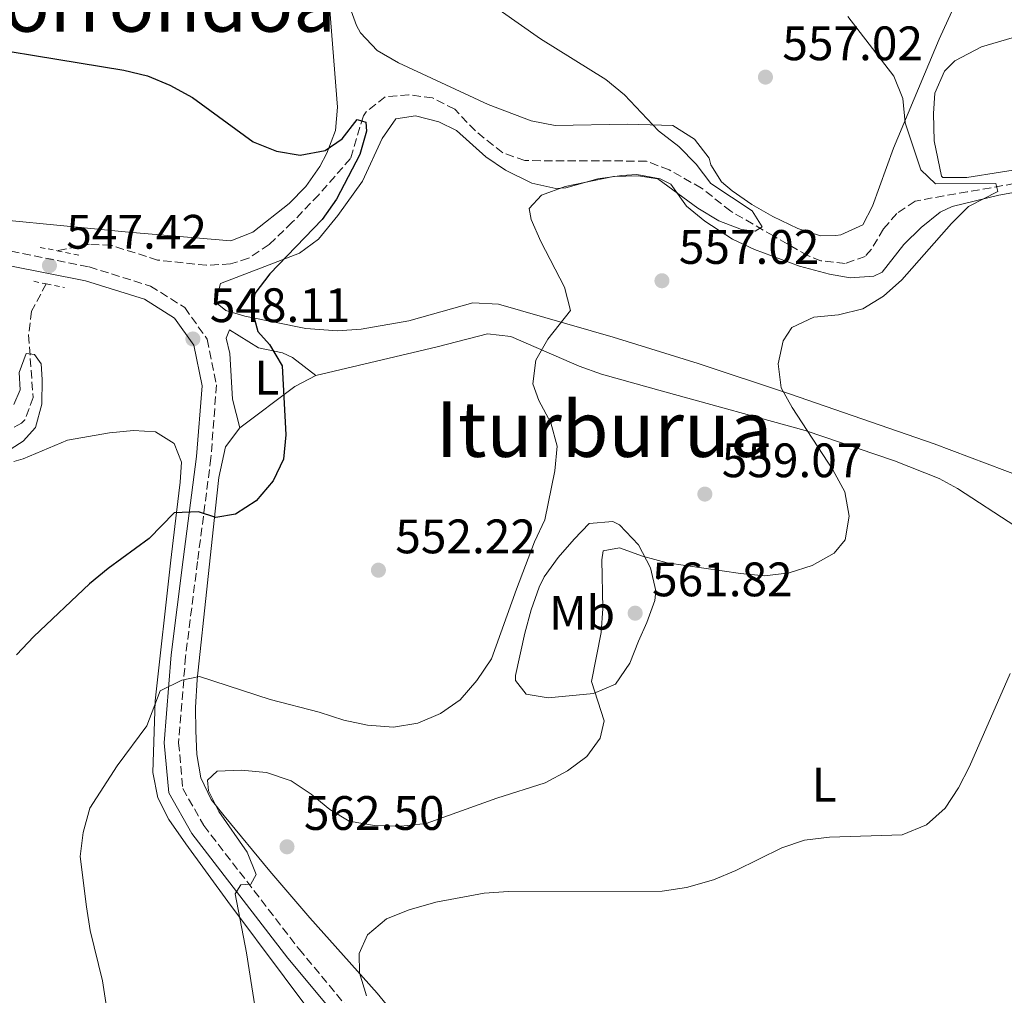
# Model space of a CAD drawing. Units: metres. Extents: x 586953 to 590392, y 4731292 to 4733649.
# Drawn here: x 589139 to 589343, y 4731711 to 4731913 of the extents above; entities that cross this region are included whole.
import ezdxf
from ezdxf.enums import TextEntityAlignment as Align

# ---------------------------------------------------------------- set-up
doc = ezdxf.new("R2010")
doc.units = ezdxf.units.M
doc.header["$MEASUREMENT"] = 0
doc.linetypes.add('DGN Style 2', pattern=[1.7399219301090239, 1.043953158065414, -0.6959687720436097])
doc.linetypes.add('DGN Style 3', pattern=[2.435890702152634, 1.739921930109024, -0.6959687720436097])
for name, color, linetype, lineweight in [('Balsa-alberca', 142, 'Continuous', 0), ('Barranco lineal', 142, 'DGN Style 3', 13), ('Camino', 7, 'DGN Style 3', 0), ('Cota de punto acotado terreno', 7, 'Continuous', 0), ('Curva de nivel directora', 30, 'Continuous', 30), ('Curva de nivel intermedia', 30, 'Continuous', 0), ('Etiqueta de uso rústico', 92, 'Continuous', 0), ('Línea de cambio de uso (parcela vista)', 92, 'Continuous', 0), ('Margen derecho', 7, 'Continuous', 0), ('Pontón-alcantarilla (pasos de agua)', 1, 'DGN Style 2', 0), ('Punto acotado terreno (símbolo)', 7, 'Continuous', 0), ('Texto de Área (paraje) menor', 7, 'Continuous', 0)]:
    doc.layers.add(name, color=color, linetype=linetype, lineweight=lineweight)
doc.styles.add('Style-Arial', font='arial.ttf')

# ---------------------------------------------------------------- blocks, each defined once
blk = doc.blocks.new('5PATER')
at = {"layer": 'Balsa-alberca', "linetype": 'Continuous', "lineweight": 0}
h = blk.add_hatch(color=51, dxfattribs=at)
edge = h.paths.add_edge_path()
edge.add_ellipse((0, 0), major_axis=(-0.1095731443231308, -0.1110710700762829), ratio=0.9994222409660317, start_angle=0, end_angle=360)

msp = doc.modelspace()

# ---------------------------------------------------------------- linework, layer by layer
at = {"layer": 'Barranco lineal', "color": 142, "linetype": 'DGN Style 3', "lineweight": 13}
for points in [[(589357.1100000005, 4731881.5, 561.8099999999977), (589335.3899999997, 4731877.609999999, 560.8600000000006), (589330.5099999999, 4731876.83, 560.4400000000023), (589324.5599999996, 4731875.67, 559.070000000007), (589320.75, 4731873.15, 558.3800000000047), (589317.9900000002, 4731869.939999999, 558.3800000000047), (589315.5099999999, 4731865.76, 557.8399999999965), (589314.2300000004, 4731864.26, 557.6999999999971), (589310.04, 4731862.789999999, 557.6999999999971), (589305.0499999998, 4731863.33, 557.2599999999948), (589302.29, 4731864.41, 557.0099999999948), (589295.2000000002, 4731868.5, 556.320000000007), (589286.3399999999, 4731873.609999999, 556.320000000007), (589280.29, 4731878.42, 556.320000000007), (589273.5499999998, 4731882.17, 555.6399999999994), (589268.8600000005, 4731884.01, 555.679999999993), (589243.6799999997, 4731884.109999999, 554.2700000000041), (589239.0700000003, 4731885.75, 553.9100000000036), (589233.4000000004, 4731890.25, 553.5800000000017), (589229.1100000005, 4731894.74, 553.5800000000017), (589224.5, 4731897.119999999, 553.5800000000017), (589219.5800000001, 4731897.74, 552.8999999999943), (589214.6699999999, 4731897.300000001, 551.529999999999), (589210.79, 4731894.230000001, 550.929999999993), (589210.1799999997, 4731893.359999999, 550.8399999999965), (589207.5199999996, 4731884.539999999, 550.1499999999943), (589200.9299999997, 4731877.050000001, 549.529999999999), (589195.4500000002, 4731871.33, 549.4700000000012), (589190.6299999999, 4731866.699999999, 549.4700000000012), (589186.3899999997, 4731863.859999999, 549.4700000000012), (589182.6200000001, 4731862.699999999, 549.4700000000012), (589177.6399999997, 4731862.41, 549.3899999999994), (589167.5099999999, 4731863.49, 548.779999999999), (589157.8300000001, 4731866.57, 547.8600000000006), (589153.4199999999, 4731866.76, 547.4100000000036), (589146.7300000004, 4731865.42, 546.7299999999959)], [(589144.4500000002, 4731858.560000001, 546.7299999999959), (589141.3899999997, 4731852.890000001, 546.0399999999936), (589140.7699999996, 4731847.970000001, 546.0399999999936), (589141.7000000002, 4731834.99, 546.0399999999936), (589140.0199999996, 4731830.380000001, 545.4499999999971), (589139.3300000001, 4731829.689999999, 545.3600000000006), (589134.7599999999, 4731827.189999999, 544.9499999999971), (589130.9600000001, 4731826.74, 544.6699999999983), (589114.4500000002, 4731827.15, 543.9900000000052), (589100.7400000002, 4731828.32, 541.929999999993), (589090.7300000004, 4731828.640000001, 542.0500000000029), (589085.7400000002, 4731828.42, 541.9400000000023), (589075.8399999999, 4731827.02, 540.6499999999943), (589064.7000000002, 4731824.539999999, 539.4199999999983), (589051.7199999997, 4731821.16, 538.5), (589042.1799999997, 4731818.180000001, 538.5599999999977), (589034.54, 4731815.17, 538.2599999999948), (589024.4699999997, 4731810.689999999, 537.3300000000017), (589022.79, 4731809.430000001, 537.1300000000047), (589020.2400000002, 4731805.15, 536.6900000000023), (589016.75, 4731797.789999999, 535.6999999999971), (589015.6299999999, 4731797.369999999, 535.7599999999948), (589010.8700000001, 4731797.439999999, 536.4499999999971)]]:
    msp.add_polyline3d(points, dxfattribs=at)
at = {"layer": 'Camino', "color": 7, "linetype": 'DGN Style 3', "lineweight": 0}
msp.add_polyline3d([(588971.9699999986, 4731916.540000002, 543.6799999999931), (588983.3599999989, 4731907.609999999, 543.6799999999931), (588996.8500000006, 4731898.710000002, 544.3699999999953), (589006.4100000004, 4731893.960000002, 544.3699999999953), (589019.4599999995, 4731889.980000001, 544.3699999999953), (589045.5399999995, 4731884.460000002, 545.0599999999978), (589078.989999999, 4731878.010000002, 545.7400000000052), (589113.8799999979, 4731870.190000001, 546.4299999999931), (589137.1299999983, 4731865.32, 547.1100000000007), (589153.3299999966, 4731862.09, 547.1100000000007), (589166.0399999982, 4731858.100000001, 547.8000000000029), (589173.1399999993, 4731853.660000001, 547.8000000000029), (589177.8099999985, 4731847.07, 548.479999999996), (589179.7300000008, 4731837.619999999, 549.1699999999983), (589178.5899999987, 4731822.51, 549.1699999999983), (589175.8000000013, 4731801.050000002, 551.2200000000012), (589173.329999997, 4731781.350000001, 553.9700000000013), (589171.8799999986, 4731763.420000001, 556.7100000000064), (589172.7500000005, 4731753.960000001, 557.3899999999995), (589177.0899999988, 4731746.310000001, 558.7599999999948), (589196.839999999, 4731720.680000001, 562.1900000000023), (589208.6600000008, 4731706.49, 563.5599999999977)], dxfattribs=at)
at = {"layer": 'Curva de nivel directora', "color": 30, "linetype": 'Continuous', "lineweight": 30, "elevation": 550.0000000000001, "flags": 128}
msp.add_lwpolyline([(589118.3899999985, 4731909.789999999), (589160.5399999997, 4731902.830000001), (589165.4500000002, 4731901.680000001), (589170.0599999992, 4731899.740000002), (589174.7499999986, 4731897.16), (589187.3599999995, 4731887.980000001), (589192.1600000006, 4731886.060000001), (589197.0899999993, 4731885.210000001), (589202.2900000005, 4731886.180000001), (589205.7799999996, 4731888.650000001), (589208.8899999987, 4731892.650000002), (589210.6700000003, 4731892.090000001), (589210.82, 4731890.210000001), (589209.4699999999, 4731885.390000002), (589204.5799999994, 4731876.150000002), (589201.649999999, 4731871.910000003), (589190.7699999983, 4731860.66), (589187.659999999, 4731856.600000001), (589187.1299999993, 4731853.050000001), (589188.2699999993, 4731848.660000001), (589190.7300000001, 4731845.99), (589193.3399999986, 4731841.560000001), (589194.1199999988, 4731827.26), (589193.609999999, 4731822.25), (589191.4999999991, 4731817.720000002), (589187.9299999995, 4731813.609999999), (589183.6799999982, 4731810.830000001), (589179.5699999998, 4731810.170000002), (589176.0199999983, 4731811.289999999), (589170.9499999988, 4731811.080000001), (589165.7999999989, 4731805.760000002), (589157.2499999994, 4731799.600000001), (589153.4000000004, 4731796.410000003), (589141.829999999, 4731785.49), (589138.2999999995, 4731781.660000003)], dxfattribs=at)
at = {"layer": 'Curva de nivel intermedia', "color": 30, "linetype": 'Continuous', "lineweight": 0, "flags": 128}
for points, elevation in [([(589310.6100000018, 4731913.949999998), (589320.1300000015, 4731901.630000001), (589322.0100000014, 4731896.999999999), (589322.5299999998, 4731891.92), (589325.7700000008, 4731882.180000001), (589328.7600000015, 4731879.279999998), (589341.3000000009, 4731879.38), (589341.7400000012, 4731877.679999999), (589335.6100000001, 4731874.63), (589332.1100000021, 4731871.060000001), (589321.8000000012, 4731859.380000001), (589318.0300000004, 4731856.009999998), (589313.720000001, 4731853.409999999), (589308.6700000018, 4731852.140000001), (589303.5599999998, 4731851.640000001), (589299.0300000013, 4731849.52), (589297.2200000009, 4731846.759999999), (589296.1900000004, 4731841.969999999), (589296.7699999993, 4731837.01), (589299.0500000014, 4731832.949999998), (589307.5200000006, 4731820.029999998), (589310.0100000006, 4731815.480000001), (589310.9200000003, 4731810.429999999), (589310.0799999998, 4731805.5), (589307.7599999999, 4731802.769999999), (589303.2100000011, 4731800.220000001), (589298.4500000002, 4731798.679999998), (589293.4400000012, 4731798.05), (589288.3700000017, 4731798.509999998), (589273.1400000014, 4731800.769999998), (589268.0200000005, 4731802.149999999), (589263.2800000019, 4731803.83), (589259.870000001, 4731803.249999999), (589259.6100000017, 4731801.359999998), (589259.8399999997, 4731791.289999999), (589259.4700000009, 4731786.3), (589257.5100000006, 4731776.119999998), (589260.07, 4731767.970000002), (589259.2400000007, 4731764.369999998), (589256.4800000002, 4731760.609999998), (589252.4900000005, 4731757.600000001), (589247.8800000015, 4731755.13), (589237.8400000011, 4731751.980000001), (589223.1800000005, 4731746.679999999), (589217.9400000012, 4731746.16), (589212.5000000009, 4731746.310000001), (589207.2400000015, 4731747.220000001), (589203.2600000006, 4731749.619999998), (589199.3700000013, 4731752.789999997), (589195.2300000018, 4731755.57), (589190.0700000008, 4731757.27), (589184.8600000006, 4731757.789999999)], 560), ([(589238.3500000007, 4731915.380000002), (589246.9100000014, 4731909.38), (589260.4500000001, 4731900.92), (589264.3000000011, 4731897.730000001), (589271.350000001, 4731890.27), (589275.5900000011, 4731887.050000001), (589279.1800000007, 4731883.34), (589282.2499999997, 4731879.390000001), (589290.7700000001, 4731873.7), (589292.8900000014, 4731870.380000001), (589291.3800000004, 4731869.470000001), (589288.5400000017, 4731869.84), (589283.8900000004, 4731871.65), (589279.5100000015, 4731874.27), (589271.2000000011, 4731880.359999998), (589267.150000001, 4731880.949999998), (589262.0300000003, 4731880.81), (589252.0000000009, 4731878.749999999)], 555.0000000000001), ([(589252.0000000009, 4731878.749999999), (589247.0800000012, 4731876.960000001), (589244.5399999999, 4731874.149999999), (589244.9900000015, 4731871.920000001), (589246.9400000004, 4731867.31), (589251.8800000002, 4731857.899999999), (589253.1100000017, 4731853.039999999), (589248.4200000003, 4731847.119999999), (589245.9600000015, 4731842.720000001), (589245.2800000019, 4731837.82), (589246.5800000007, 4731834.369999999), (589249.0700000006, 4731829.759999999), (589250.3899999993, 4731824.930000001), (589249.9000000021, 4731819.800000001), (589247.7699999998, 4731809.659999999), (589245.6799999998, 4731805.109999998), (589241.9000000001, 4731795.279999998), (589236.7200000013, 4731780.84), (589233.7300000006, 4731776.369999999), (589230.2700000005, 4731772.369999998), (589226.16, 4731769.519999998), (589221.4700000006, 4731767.539999997), (589216.4000000012, 4731766.710000001), (589211.0099999999, 4731767.089999998), (589206.0999999993, 4731768.15), (589201.0299999998, 4731769.789999999), (589190.8700000009, 4731772.399999999), (589176.2400000016, 4731777.149999999), (589172.5400000003, 4731776.439999999), (589168.0699999998, 4731774.21), (589165.2900000016, 4731766.980000001), (589159.1300000014, 4731758.659999999), (589153.4500000018, 4731749.899999999), (589152.0599999992, 4731744.819999999), (589151.4900000015, 4731739.849999998), (589152.8000000013, 4731729.460000001), (589153.5099999999, 4731724.510000001), (589156.1299999995, 4731714.09), (589157.6600000006, 4731703.810000001)], 555.0000000000001), ([(589137.7000000004, 4731833.569999999), (589139.0599999995, 4731836.600000001), (589138.8300000015, 4731840.190000001), (589140.2900000011, 4731844.159999999), (589142.0000000009, 4731843.9), (589143.3900000014, 4731841.980000001), (589143.5600000012, 4731838.739999999), (589143.530000002, 4731833.619999998), (589142.22, 4731828.789999999), (589139.6600000008, 4731825.949999999), (589135.4200000007, 4731823.29)], 545), ([(589344.2400000001, 4731777.830000001), (589335.8499999993, 4731758.53), (589333.5700000017, 4731754.08), (589330.8300000012, 4731749.899999999), (589326.940000002, 4731746.439999999), (589321.9000000019, 4731744.34), (589306.8300000001, 4731743.9), (589301.6599999999, 4731743.279999999), (589296.9200000013, 4731741.699999999), (589287.4000000019, 4731736.970000001), (589282.7900000005, 4731735.029999999), (589277.1600000003, 4731733.440000001), (589272.0999999996, 4731732.699999998), (589240.2500000006, 4731732.630000001), (589235.1900000002, 4731732.3), (589225.1900000023, 4731730.38), (589219.7000000003, 4731728.8), (589214.9600000017, 4731726.949999999), (589211.0700000003, 4731723.640000001), (589209.3100000012, 4731719.779999998), (589209.3800000005, 4731715.779999999), (589210.8400000001, 4731710.999999999)], 565.0000000000001), ([(589184.8600000006, 4731757.789999999), (589179.8600000005, 4731757.58), (589177.8900000014, 4731755.720000001), (589178.1000000014, 4731753.489999999), (589180.2400000005, 4731749.17), (589186.0899999999, 4731740.789999999), (589187.9400000006, 4731736.109999998), (589186.860000001, 4731734.15), (589184.8000000002, 4731733.99), (589183.5900000011, 4731732.15), (589185.9800000003, 4731719.939999999), (589188.3699999999, 4731704.49)], 560)]:
    msp.add_lwpolyline(points, dxfattribs=dict(at, elevation=elevation))
at = {"layer": 'Línea de cambio de uso (parcela vista)', "color": 92, "linetype": 'Continuous', "lineweight": 0, "extrusion": (-0.1607009478339452, 0.1886776831964587, 0.9688012888249523), "elevation": 798640.6653071716, "flags": 128}
msp.add_lwpolyline([(-3516702.76949306, -3119666.114820233), (-3516717.011572796, -3119665.227146412), (-3516721.812565375, -3119664.057030922)], dxfattribs=at)
at = {"layer": 'Línea de cambio de uso (parcela vista)', "color": 92, "linetype": 'Continuous', "lineweight": 0}
for points in [[(589336.6500000004, 4731924.869999999, 562.1300000000047), (589329.54, 4731909.300000001, 561.4499999999971), (589320.1100000005, 4731886.680000001, 559.3899999999994), (589315.75, 4731874.67, 558.0200000000041), (589313.7100000001, 4731870.77, 558.0200000000041), (589309.1600000003, 4731868.74, 557.4100000000036), (589308.1299999999, 4731868.57, 557.3399999999965), (589304.9699999997, 4731868.51, 557.3399999999965)], [(589203, 4731918, 553.9499999999971), (589204.8200000003, 4731895.220000001, 551.1699999999983), (589204.3799999999, 4731890.359999999, 550.5899999999965), (589202.6299999999, 4731885.619999999, 550.0599999999977), (589201.1699999999, 4731882.869999999, 549.7899999999936), (589198.2599999999, 4731878.710000001, 549.6600000000036), (589194.8200000003, 4731875.220000001, 549.8000000000029), (589187.2599999999, 4731869.300000001, 549.4799999999959), (589182.7199999997, 4731867.449999999, 549.1499999999943), (589161.5199999996, 4731869.310000001, 549.1600000000036), (589121.8499999996, 4731873.15, 548.2200000000012), (589111.9500000002, 4731874.539999999, 547.9100000000036), (589100.1900000004, 4731876.57, 547.0500000000029)], [(589304.9699999997, 4731868.51, 557.3399999999965), (589300.2699999996, 4731870.07, 557.029999999999), (589295.0700000003, 4731872.550000001, 556.6499999999943), (589290.6900000004, 4731875.02, 556.6199999999953), (589286.6100000005, 4731877.83, 556.7100000000064), (589284.4199999999, 4731879.74, 556.6499999999943), (589282.25, 4731883.220000001, 555.9600000000064), (589281.8799999999, 4731884.609999999, 555.9600000000064), (589278.8600000005, 4731888.58, 555.9600000000064), (589274.3300000001, 4731891.4, 555.9600000000064), (589264.9100000003, 4731891.689999999, 555.9600000000064), (589249.9699999997, 4731891.42, 554.6000000000058), (589244.9400000004, 4731892.32, 554.2700000000041), (589236.0499999998, 4731895.76, 553.9100000000036), (589217.4400000004, 4731904.4, 553.9100000000036), (589213.04, 4731906.949999999, 553.9100000000036), (589209.5899999999, 4731910.600000001, 553.9100000000036), (589208.7400000002, 4731912.140000001, 553.9100000000036), (589207.1299999999, 4731916.699999999, 555.2899999999936)], [(589349.2800000003, 4731882.810000001, 562.0399999999936), (589335.2999999998, 4731880.619999999, 562.1300000000047), (589330.3300000001, 4731880.600000001, 561.4499999999971), (589330.0300000003, 4731880.880000001, 561.4499999999971), (589328.5, 4731888.220000001, 561.4499999999971), (589328.4100000003, 4731893.84, 561.4499999999971), (589328.6799999997, 4731898.060000001, 561.4499999999971), (589330.6900000004, 4731902.619999999, 561.7700000000041), (589332.7800000003, 4731904.800000001, 562.1300000000047), (589338.3499999996, 4731907.699999999, 563.5), (589349.8700000001, 4731911.060000001, 564.1900000000023)], [(589346.8399999999, 4731818.470000001, 563.070000000007), (589328.5300000003, 4731825.390000001, 562.1300000000047), (589298.5199999996, 4731835.76, 560.0800000000017), (589279.6200000001, 4731842.029999999, 558.0500000000029), (589261.9800000004, 4731847.52, 556.2299999999959), (589238.1699999999, 4731854.380000001, 554.5899999999965), (589232.9000000004, 4731854.640000001, 553.9100000000036), (589219.6299999999, 4731850.9, 552.5399999999936), (589209.7300000004, 4731849.189999999, 551.6699999999983), (589204.79, 4731848.84, 551.279999999999), (589198.2199999997, 4731849.33, 550.8699999999953), (589185.6399999997, 4731851.84, 550.029999999999), (589181.6799999997, 4731853.050000001, 549.7899999999936), (589179.54, 4731854.77, 549.7899999999936), (589180.5300000003, 4731858.65, 549.7899999999936), (589189.7300000004, 4731862.15, 550.1300000000047), (589196.9199999999, 4731864.9, 551.1699999999983), (589200.8700000001, 4731867.850000001, 551.7899999999936), (589204.8600000005, 4731872.76, 552.5399999999936), (589210, 4731879.869999999, 552.5399999999936), (589214.0599999996, 4731888.710000001, 553.2200000000012), (589216.9100000003, 4731892.789999999, 553.2200000000012), (589221, 4731893.390000001, 553.2200000000012), (589225.7999999998, 4731892.16, 553.2200000000012), (589229.4800000004, 4731890.380000001, 553.2200000000012), (589235.54, 4731884.869999999, 553.9100000000036), (589239.6799999997, 4731882.119999999, 554.2400000000052), (589245.1100000005, 4731879.42, 554.5899999999965), (589250.0800000001, 4731878.359999999, 554.5800000000017), (589252.1500000004, 4731878.49, 554.5899999999965), (589258.7800000003, 4731880.350000001, 555.279999999999), (589263.75, 4731881.039999999, 555.2299999999959), (589266.8399999999, 4731881.199999999, 555.279999999999), (589271.7100000001, 4731880.359999999, 555.7100000000064), (589273.9000000004, 4731879.210000001, 555.9600000000064), (589277.1399999997, 4731874.699999999, 556.6499999999943), (589280.9900000002, 4731871.550000001, 556.9900000000052), (589286.7300000004, 4731867.850000001, 557.3399999999965), (589291.2800000003, 4731865.720000001, 557.5399999999936), (589300.5999999996, 4731862.220000001, 557.9499999999971), (589306.7999999998, 4731860.539999999, 558.3600000000006), (589311.0899999999, 4731859.84, 558.7100000000064), (589316, 4731860.189999999, 559.2400000000052), (589317.7400000002, 4731861.01, 559.3899999999994), (589322.2000000002, 4731866.699999999, 559.3899999999994), (589325.8099999996, 4731870.26, 559.6499999999943), (589329.7300000004, 4731873.41, 559.9199999999983), (589332.25, 4731874.600000001, 560.0800000000017), (589341.9500000002, 4731876.970000001, 560.6699999999983), (589365.1299999999, 4731881.130000001, 562.1300000000047)], [(589184.54, 4731828.74, 549.8500000000058), (589183.0300000003, 4731834.680000001, 549.8500000000058), (589182.5199999996, 4731844.15, 550.529999999999), (589181.7599999999, 4731847.289999999, 550.529999999999), (589182.4299999997, 4731849.060000001, 549.8500000000058), (589188.4600000001, 4731845.300000001, 549.8500000000058), (589193.4299999997, 4731844.300000001, 550.429999999993), (589195.5199999996, 4731843.32, 550.529999999999), (589200.3300000001, 4731839.57, 550.3600000000006)], [(589200.3300000001, 4731839.57, 550.3600000000006), (589225.4600000001, 4731845.539999999, 552.5899999999965), (589235.9400000004, 4731848.180000001, 553.279999999999), (589240.75, 4731847.630000001, 553.9199999999983), (589254.9199999999, 4731841.52, 556.0099999999948), (589259.5300000003, 4731839.83, 556.6900000000023), (589272.6500000004, 4731836.17, 558.070000000007), (589301.7800000003, 4731828.180000001, 559.7200000000012), (589320.29, 4731821.9, 560.820000000007), (589329.5700000003, 4731818.24, 561.7100000000064), (589333.3700000001, 4731816.15, 562.1900000000023), (589345.4500000002, 4731808.289999999, 564.2400000000052)], [(589205.4500000002, 4731699.350000001, 563.9600000000064), (589182.0899999999, 4731730.539999999, 559.8399999999965), (589173.3499999996, 4731742.529999999, 557.8699999999953), (589169.8700000001, 4731747.529999999, 557.1000000000058), (589167.5499999998, 4731752.039999999, 556.7599999999948), (589166.54, 4731757.300000001, 556.4199999999983), (589166.9900000002, 4731772.130000001, 554.320000000007), (589170.25, 4731801.32, 550.529999999999), (589171.4500000002, 4731811.199999999, 549.7299999999959), (589172.1799999997, 4731817.430000001, 549.5599999999977), (589172.4500000002, 4731821.640000001, 549.5599999999977), (589170.9800000004, 4731825.480000001, 549.5599999999977), (589167.0800000001, 4731827.869999999, 548.8800000000047), (589162.5099999999, 4731828.140000001, 548.1900000000023), (589157.5800000001, 4731827.66, 547.570000000007), (589148.8600000005, 4731826.15, 546.820000000007), (589139.6399999997, 4731822.289999999, 546.2899999999936), (589137.7000000002, 4731821.75, 546.1300000000047)], [(589214.9299999997, 4731709.26, 566.6699999999983), (589213.0199999996, 4731711.58, 566.3000000000029), (589199.0599999996, 4731727.140000001, 562.8699999999953), (589190.8200000003, 4731736.83, 562.1900000000023), (589181.3099999996, 4731748.27, 560.7400000000052), (589178.6299999999, 4731751.710000001, 560.1300000000047), (589176.4600000001, 4731756.180000001, 559.1999999999971), (589175.6699999999, 4731761.050000001, 558.0899999999965), (589175.4199999999, 4731765.939999999, 556.7400000000052), (589175.3899999997, 4731770.74, 555.279999999999), (589175.7400000002, 4731776.58, 553.9600000000064), (589177.8600000005, 4731796.630000001, 551.8999999999943), (589179.4500000002, 4731811.430000001, 549.9100000000036), (589180.2300000004, 4731818.439999999, 549.8500000000058), (589181.5800000001, 4731824.779999999, 549.8500000000058), (589184.54, 4731828.74, 549.8500000000058)], [(589248.4800000004, 4731772.789999999, 557.6999999999971), (589243.9000000004, 4731773.539999999, 556.6999999999971), (589241.7400000002, 4731776.32, 556.0200000000041), (589241.7199999997, 4731777.369999999, 556.0200000000041), (589243.6799999997, 4731786.180000001, 555.3300000000017), (589245, 4731791.01, 555.1900000000023), (589246.6600000003, 4731795.720000001, 555.2400000000052), (589247.6900000004, 4731797.83, 555.3300000000017), (589250.5499999998, 4731801.869999999, 555.9700000000012), (589253.8700000001, 4731805.66, 556.6999999999971), (589256.9800000004, 4731808.869999999, 556.6999999999971), (589261.9100000003, 4731809.310000001, 557.7400000000052), (589263.2999999998, 4731808.630000001, 558.070000000007), (589267.2300000004, 4731804.49, 559.4499999999971), (589269.6900000004, 4731799.699999999, 560.1300000000047), (589270.8099999996, 4731794.91, 560.5899999999965), (589270.5899999999, 4731792.960000001, 560.820000000007), (589268.9800000004, 4731788.350000001, 561.6399999999994), (589267.2300000004, 4731784.480000001, 562.1900000000023), (589265.4000000004, 4731779.930000001, 561.8600000000006), (589262.4600000001, 4731775.619999999, 560.820000000007), (589257.8600000005, 4731773.680000001, 559.7400000000052), (589248.4800000004, 4731772.789999999, 557.6999999999971)]]:
    msp.add_polyline3d(points, dxfattribs=at)
at = {"layer": 'Margen derecho', "color": 7, "linetype": 'Continuous', "lineweight": 0}
msp.add_polyline3d([(588974.7299999989, 4731910.590000002, 543.6799999999931), (588981.6099999989, 4731905.189999999, 543.6799999999931), (588995.3599999996, 4731896.130000002, 544.3699999999953), (589005.2999999997, 4731891.190000001, 544.3699999999953), (589018.7199999974, 4731887.090000001, 544.3699999999953), (589044.9499999994, 4731881.540000001, 545.0599999999978), (589078.3799999988, 4731875.100000001, 545.7400000000052), (589113.2499999999, 4731867.28, 546.4299999999931), (589136.5300000014, 4731862.400000001, 547.1100000000007), (589152.589999999, 4731859.2, 547.1100000000007), (589164.7799999998, 4731855.369999999, 547.8000000000029), (589171.0499999993, 4731851.450000001, 547.8000000000029), (589175.0199999991, 4731845.86, 548.479999999996), (589176.7299999989, 4731837.440000001, 549.1699999999983), (589175.6200000005, 4731822.810000001, 549.1699999999983), (589172.8399999997, 4731801.430000001, 551.2200000000012), (589170.3599999987, 4731781.65, 553.9700000000013), (589168.8900000001, 4731763.410000001, 556.7100000000064), (589169.8400000001, 4731753.050000002, 557.3899999999995), (589174.600000001, 4731744.66, 558.7599999999948), (589194.5100000021, 4731718.810000001, 562.1900000000023), (589206.3500000018, 4731704.61, 563.5599999999977)], dxfattribs=at)
at = {"layer": 'Pontón-alcantarilla (pasos de agua)', "color": 1, "linetype": 'DGN Style 2', "lineweight": 0, "elevation": 547.4199999999983, "flags": 128}
for points in [[(589143.1600000003, 4731866.130000001), (589146.7300000004, 4731865.42)], [(589146.7300000004, 4731865.42), (589151.2699999996, 4731864.51)], [(589141.8799999999, 4731859.09), (589144.4500000002, 4731858.560000001)], [(589144.4500000002, 4731858.560000001), (589148.2199999997, 4731857.789999999)]]:
    msp.add_lwpolyline(points, dxfattribs=at)

# ---------------------------------------------------------------- block references
at = {"layer": 'Punto acotado terreno (símbolo)', "color": 7, "linetype": 'Continuous', "lineweight": 0, "xscale": 10, "yscale": 10, "zscale": 10}
for p in [(589293.5399999997, 4731901.420000001, 557.0200000000041), (589145.1000000011, 4731862.36, 547.4199999999987), (589272.0799999973, 4731859.210000001, 557.0200000000041), (589174.8400000002, 4731847.140000002, 548.1000000000063), (589280.98, 4731814.99, 559.070000000007), (589213.300000001, 4731799.220000002, 552.2200000000012), (589266.5300000019, 4731790.310000001, 561.820000000007), (589194.3500000011, 4731741.890000002, 562.5000000000005)]:
    msp.add_blockref('5PATER', p, dxfattribs=at)

# ---------------------------------------------------------------- texts
at = {"layer": 'Cota de punto acotado terreno', "color": 7, "linetype": 'Continuous', "lineweight": 0, "style": 'Style-Arial'}
for s, p in [('557.02', (589297.0399999978, 4731904.92, 557.0200000000041)), ('547.42', (589148.6000000021, 4731865.86, 547.4199999999983)), ('557.02', (589275.579999998, 4731862.710000001, 557.0200000000041)), ('548.11', (589178.3399999988, 4731850.640000001, 548.1000000000058)), ('559.07', (589284.4800000006, 4731818.49, 559.070000000007)), ('552.22', (589216.8000000016, 4731802.720000001, 552.2200000000012)), ('561.82', (589270.0300000003, 4731793.810000001, 561.820000000007)), ('562.50', (589197.8500000017, 4731745.390000001, 562.5))]:
    msp.add_text(s, height=7.000000000000002, dxfattribs=at).set_placement(p)
at = {"layer": 'Etiqueta de uso rústico', "color": 92, "linetype": 'Continuous', "lineweight": 0, "style": 'Style-Arial'}
for s, p in [('L', (589190.1914203808, 4731839.130010001, 549.929999999993)), ('Mb', (589255.530246244, 4731790.400010003, 558.1499999999943)), ('L', (589305.7214203806, 4731754.760009999, 563.8600000000006))]:
    msp.add_text(s, height=7.000000000000002, dxfattribs=at).set_placement(p, align=Align.MIDDLE_CENTER)
at = {"layer": 'Texto de Área (paraje) menor', "color": 7, "linetype": 'Continuous', "lineweight": 0, "style": 'Style-Arial'}
for s, p in [('Dorrondoa', (589164.6700053196, 4731916.570010001, 551.4100000000036)), ('Iturburua', (589260.0890312331, 4731828.450009999, 554.1100000000006))]:
    msp.add_text(s, height=11.5, dxfattribs=at).set_placement(p, align=Align.MIDDLE_CENTER)

doc.saveas('drawing.dxf')
